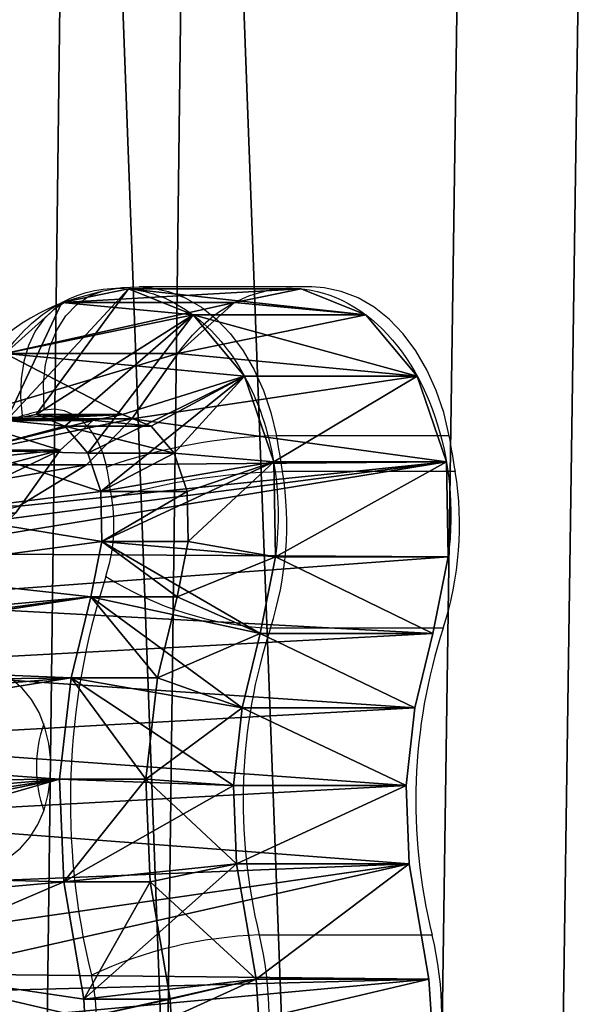
# Model space of a CAD drawing. Units: centimetres. Extents: x -250 to 251, y -200 to 200.
# Drawn here: x -61 to -54, y 19 to 32 of the extents above; entities that cross this region are included whole.
import ezdxf

# ---------------------------------------------------------------- set-up
doc = ezdxf.new("R2010")
doc.units = ezdxf.units.CM
doc.header["$LTSCALE"] = 2.54
doc.layers.get('0').update_dxf_attribs({"true_color": 0xff5454})
doc.layers.add('VP-EQ', color=7, linetype='Continuous', true_color=0x8a3492)

# ---------------------------------------------------------------- blocks, each defined once
blk = doc.blocks.new('Grupuj_5')
at = {"color": 0}
for p, q in [((6.128, 11.963, 8.249), (4.994, 10.419, 9.237)), ((6.128, 11.963, 8.249), (4.994, 10.419, 9.237)), ((8.249, 11.963, 6.128), (6.128, 11.963, 8.249)), ((8.249, 11.963, 6.128), (6.128, 11.963, 8.249)), ((5.311, 11.795, 7.432), (4.631, 10.345, 8.873)), ((5.311, 11.795, 7.432), (4.631, 10.345, 8.873)), ((7.432, 11.795, 5.311), (5.311, 11.795, 7.432)), ((7.432, 11.795, 5.311), (5.311, 11.795, 7.432)), ((6.922, 11.643, 9.043), (5.347, 10.277, 9.59)), ((6.922, 11.643, 9.043), (5.347, 10.277, 9.59)), ((9.043, 11.643, 6.922), (6.922, 11.643, 9.043)), ((9.043, 11.643, 6.922), (6.922, 11.643, 9.043)), ((6.736, 11.169, 4.614), (4.614, 11.169, 6.736)), ((6.736, 11.169, 4.614), (4.614, 11.169, 6.736)), ((6.169, 10.364, 4.048), (6.736, 11.169, 4.614)), ((6.169, 10.364, 4.048), (6.736, 11.169, 4.614)), ((7.553, 10.891, 9.674), (5.629, 9.942, 9.871)), ((7.553, 10.891, 9.674), (5.629, 9.942, 9.871)), ((9.674, 10.891, 7.553), (7.553, 10.891, 9.674)), ((9.674, 10.891, 7.553), (7.553, 10.891, 9.674)), ((6.055, 10.419, 8.176), (4.994, 10.419, 9.237)), ((6.055, 10.419, 8.176), (4.994, 10.419, 9.237)), ((6.169, 10.364, 4.048), (4.048, 10.364, 6.169)), ((6.169, 10.364, 4.048), (4.048, 10.364, 6.169)), ((5.691, 10.345, 7.813), (4.631, 10.345, 8.873)), ((5.691, 10.345, 7.813), (4.631, 10.345, 8.873)), ((6.408, 10.277, 8.529), (5.347, 10.277, 9.59)), ((6.408, 10.277, 8.529), (5.347, 10.277, 9.59)), ((5.615, 9.801, 3.494), (6.169, 10.364, 4.048)), ((5.615, 9.801, 3.494), (6.169, 10.364, 4.048)), ((5.288, 9.982, 7.41), (4.228, 9.982, 8.47)), ((5.288, 9.982, 7.41), (4.228, 9.982, 8.47)), ((5.288, 9.982, 7.41), (4.743, 9.209, 6.865)), ((5.288, 9.982, 7.41), (4.743, 9.209, 6.865)), ((6.689, 9.942, 8.811), (5.629, 9.942, 9.871)), ((6.689, 9.942, 8.811), (5.629, 9.942, 9.871)), ((5.615, 9.801, 3.494), (3.494, 9.801, 5.615)), ((5.615, 9.801, 3.494), (3.494, 9.801, 5.615)), ((4.782, 9.292, 2.661), (5.615, 9.801, 3.494)), ((4.782, 9.292, 2.661), (5.615, 9.801, 3.494)), ((7.912, 9.839, 10.033), (5.788, 9.474, 10.031)), ((7.912, 9.839, 10.033), (5.788, 9.474, 10.031)), ((10.033, 9.839, 7.912), (7.912, 9.839, 10.033)), ((10.033, 9.839, 7.912), (7.912, 9.839, 10.033)), ((6.849, 9.474, 8.97), (5.788, 9.474, 10.031)), ((6.849, 9.474, 8.97), (5.788, 9.474, 10.031)), ((5.665, 8.179, 9.907), (5.8, 8.861, 10.043)), ((5.665, 8.179, 9.907), (5.8, 8.861, 10.043)), ((5.665, 8.179, 9.907), (5.8, 8.861, 10.043)), ((7.934, 8.672, 10.055), (5.8, 8.861, 10.043)), ((6.861, 8.861, 8.982), (5.8, 8.861, 10.043)), ((6.861, 8.861, 8.982), (5.8, 8.861, 10.043)), ((7.934, 8.672, 10.055), (5.8, 8.861, 10.043)), ((6.725, 8.179, 8.847), (6.861, 8.861, 8.982)), ((6.725, 8.179, 8.847), (6.861, 8.861, 8.982)), ((7.934, 8.672, 10.055), (7.747, 7.729, 9.868)), ((7.934, 8.672, 10.055), (7.747, 7.729, 9.868)), ((7.934, 8.672, 10.055), (7.747, 7.729, 9.868)), ((10.055, 8.672, 7.934), (7.934, 8.672, 10.055)), ((10.055, 8.672, 7.934), (7.934, 8.672, 10.055)), ((10.055, 8.672, 7.934), (9.868, 7.729, 7.747)), ((10.055, 8.672, 7.934), (9.868, 7.729, 7.747)), ((5.423, 7.184, 9.666), (5.665, 8.179, 9.907)), ((5.423, 7.184, 9.666), (5.665, 8.179, 9.907)), ((5.423, 7.184, 9.666), (5.665, 8.179, 9.907)), ((7.747, 7.729, 9.868), (5.665, 8.179, 9.907)), ((7.747, 7.729, 9.868), (5.665, 8.179, 9.907)), ((6.725, 8.179, 8.847), (5.665, 8.179, 9.907)), ((6.725, 8.179, 8.847), (5.665, 8.179, 9.907)), ((6.484, 7.184, 8.605), (6.725, 8.179, 8.847)), ((6.484, 7.184, 8.605), (6.725, 8.179, 8.847)), ((7.747, 7.729, 9.868), (7.525, 6.817, 9.647)), ((7.747, 7.729, 9.868), (7.525, 6.817, 9.647)), ((7.747, 7.729, 9.868), (7.525, 6.817, 9.647)), ((9.868, 7.729, 7.747), (7.747, 7.729, 9.868)), ((9.868, 7.729, 7.747), (7.747, 7.729, 9.868)), ((9.868, 7.729, 7.747), (9.647, 6.817, 7.525)), ((9.868, 7.729, 7.747), (9.647, 6.817, 7.525)), ((5.283, 5.941, 9.525), (5.423, 7.184, 9.666)), ((5.283, 5.941, 9.525), (5.423, 7.184, 9.666)), ((5.283, 5.941, 9.525), (5.423, 7.184, 9.666)), ((7.525, 6.817, 9.647), (5.423, 7.184, 9.666)), ((7.525, 6.817, 9.647), (5.423, 7.184, 9.666)), ((6.484, 7.184, 8.605), (5.423, 7.184, 9.666)), ((6.484, 7.184, 8.605), (5.423, 7.184, 9.666)), ((6.343, 5.941, 8.465), (6.484, 7.184, 8.605)), ((6.343, 5.941, 8.465), (6.484, 7.184, 8.605)), ((7.525, 6.817, 9.647), (7.418, 5.864, 9.539)), ((7.525, 6.817, 9.647), (7.418, 5.864, 9.539)), ((7.525, 6.817, 9.647), (7.418, 5.864, 9.539)), ((9.647, 6.817, 7.525), (7.525, 6.817, 9.647)), ((9.647, 6.817, 7.525), (7.525, 6.817, 9.647)), ((9.647, 6.817, 7.525), (9.539, 5.864, 7.418)), ((9.647, 6.817, 7.525), (9.539, 5.864, 7.418)), ((7.418, 5.864, 9.539), (5.283, 5.941, 9.525)), ((5.333, 4.679, 9.576), (5.283, 5.941, 9.525)), ((7.418, 5.864, 9.539), (5.283, 5.941, 9.525)), ((5.333, 4.679, 9.576), (5.283, 5.941, 9.525)), ((6.343, 5.941, 8.465), (5.283, 5.941, 9.525)), ((6.343, 5.941, 8.465), (5.283, 5.941, 9.525)), ((5.333, 4.679, 9.576), (5.283, 5.941, 9.525)), ((6.394, 4.679, 8.515), (6.343, 5.941, 8.465)), ((6.394, 4.679, 8.515), (6.343, 5.941, 8.465)), ((7.418, 5.864, 9.539), (7.456, 4.901, 9.578)), ((7.418, 5.864, 9.539), (7.456, 4.901, 9.578)), ((9.539, 5.864, 7.418), (7.418, 5.864, 9.539)), ((7.418, 5.864, 9.539), (7.456, 4.901, 9.578)), ((9.539, 5.864, 7.418), (7.418, 5.864, 9.539)), ((9.539, 5.864, 7.418), (9.578, 4.901, 7.456)), ((9.539, 5.864, 7.418), (9.578, 4.901, 7.456)), ((7.456, 4.901, 9.578), (5.333, 4.679, 9.576)), ((7.456, 4.901, 9.578), (5.333, 4.679, 9.576)), ((7.456, 4.901, 9.578), (7.698, 3.485, 9.819)), ((7.456, 4.901, 9.578), (7.698, 3.485, 9.819)), ((9.578, 4.901, 7.456), (7.456, 4.901, 9.578)), ((9.578, 4.901, 7.456), (7.456, 4.901, 9.578)), ((7.456, 4.901, 9.578), (7.698, 3.485, 9.819)), ((9.578, 4.901, 7.456), (9.819, 3.485, 7.698)), ((9.578, 4.901, 7.456), (9.819, 3.485, 7.698)), ((5.579, 3.239, 9.822), (5.333, 4.679, 9.576)), ((5.579, 3.239, 9.822), (5.333, 4.679, 9.576)), ((6.394, 4.679, 8.515), (5.333, 4.679, 9.576)), ((6.394, 4.679, 8.515), (5.333, 4.679, 9.576)), ((5.579, 3.239, 9.822), (5.333, 4.679, 9.576)), ((6.64, 3.239, 8.761), (6.394, 4.679, 8.515)), ((6.64, 3.239, 8.761), (6.394, 4.679, 8.515)), ((7.698, 3.485, 9.819), (5.579, 3.239, 9.822)), ((7.698, 3.485, 9.819), (5.579, 3.239, 9.822)), ((7.698, 3.485, 9.819), (7.729, 2.996, 9.851)), ((7.698, 3.485, 9.819), (7.729, 2.996, 9.851)), ((9.819, 3.485, 7.698), (7.698, 3.485, 9.819)), ((7.698, 3.485, 9.819), (7.729, 2.996, 9.851)), ((9.819, 3.485, 7.698), (7.698, 3.485, 9.819)), ((9.819, 3.485, 7.698), (9.851, 2.996, 7.729)), ((9.819, 3.485, 7.698), (9.851, 2.996, 7.729)), ((5.594, 3.01, 9.837), (5.579, 3.239, 9.822)), ((5.594, 3.01, 9.837), (5.579, 3.239, 9.822)), ((6.64, 3.239, 8.761), (5.579, 3.239, 9.822)), ((5.594, 3.01, 9.837), (5.579, 3.239, 9.822)), ((6.64, 3.239, 8.761), (5.579, 3.239, 9.822)), ((6.655, 3.01, 8.776), (6.64, 3.239, 8.761)), ((6.655, 3.01, 8.776), (6.64, 3.239, 8.761))]:
    blk.add_line(p, q, dxfattribs=at)
at = {"color": 0, "extrusion": (0.707107, 9.08204e-13, -0.707107)}
blk.add_arc((9.182, 9.98, 1.5), 2.787, 315.4782, 100.5253, dxfattribs=at)
blk.add_arc((9.182, 9.98, 1.5), 2.787, 315.4782, 100.5253, dxfattribs=at)
blk.add_arc((9.182, 9.98, 1.5), 2.787, 315.4782, 100.5253, dxfattribs=at)
blk.add_arc((9.182, 9.98, 1.5), 2.787, 315.4782, 100.5253, dxfattribs=at)
blk.add_arc((9.182, 9.98, 1.5), 2.787, 315.4782, 100.5253, dxfattribs=at)
blk.add_arc((9.182, 9.98, 1.5), 2.787, 315.4782, 100.5253, dxfattribs=at)
blk.add_arc((9.182, 9.98, 1.5), 2.787, 315.4782, 100.5253, dxfattribs=at)
at = {"color": 0, "extrusion": (0.707107, 9.09405e-13, -0.707107)}
blk.add_arc((9.182, 9.98, -1.5), 2.787, 339.6527, 3.8273, dxfattribs=at)
blk.add_arc((9.182, 9.98, -1.5), 2.787, 339.6527, 3.8273, dxfattribs=at)
blk.add_arc((9.182, 9.98, -1.5), 2.787, 339.6527, 3.8273, dxfattribs=at)
at = {"color": 0, "extrusion": (0.707107, 9.06147e-13, -0.707107)}
blk.add_arc((9.182, 9.98, -1.5), 2.787, 3.8273, 28.0018, dxfattribs=at)
blk.add_arc((9.182, 9.98, -1.5), 2.787, 3.8273, 28.0018, dxfattribs=at)
blk.add_arc((9.182, 9.98, -1.5), 2.787, 3.8273, 28.0018, dxfattribs=at)
at = {"color": 0, "extrusion": (0.707107, 9.10205e-13, -0.707107)}
blk.add_arc((9.182, 9.98, -1.5), 2.787, 315.4782, 339.6527, dxfattribs=at)
blk.add_arc((9.182, 9.98, -1.5), 2.787, 315.4782, 339.6527, dxfattribs=at)
blk.add_arc((9.182, 9.98, -1.5), 2.787, 315.4782, 339.6527, dxfattribs=at)
at = {"color": 0, "extrusion": (0.707107, 9.10491e-13, -0.707107)}
blk.add_arc((9.182, 9.98, -1.5), 2.787, 28.0018, 52.1763, dxfattribs=at)
blk.add_arc((9.182, 9.98, -1.5), 2.787, 28.0018, 52.1763, dxfattribs=at)
blk.add_arc((9.182, 9.98, -1.5), 2.787, 28.0018, 52.1763, dxfattribs=at)
at = {"color": 0, "extrusion": (0.707107, 9.10262e-13, -0.707107)}
blk.add_arc((9.182, 9.98, -1.5), 2.787, 52.1763, 76.3508, dxfattribs=at)
blk.add_arc((9.182, 9.98, -1.5), 2.787, 52.1763, 76.3508, dxfattribs=at)
blk.add_arc((9.182, 9.98, -1.5), 2.787, 52.1763, 76.3508, dxfattribs=at)
at = {"color": 0, "extrusion": (0.707107, 9.07733e-13, -0.707107)}
blk.add_arc((9.182, 9.98, -1.5), 2.787, 76.3508, 100.5253, dxfattribs=at)
blk.add_arc((9.182, 9.98, -1.5), 2.787, 76.3508, 100.5253, dxfattribs=at)
blk.add_arc((9.182, 9.98, -1.5), 2.787, 76.3508, 100.5253, dxfattribs=at)
at = {"color": 0}
mesh = blk.add_polyface(dxfattribs=at)
corners = [(7.646, 1.918, 9.768), (5.854, 1.538, 7.975), (7.276, 0.968, 9.397), (6.179, 1.668, 8.3), (6.443, 1.964, 8.565), (7.729, 2.996, 9.851), (6.606, 2.383, 8.728), (6.655, 3.01, 8.776), (7.698, 3.485, 9.819), (6.64, 3.239, 8.761), (6.394, 4.679, 8.515), (7.456, 4.901, 9.578), (6.343, 5.941, 8.465), (7.418, 5.864, 9.539), (7.525, 6.817, 9.647), (6.484, 7.184, 8.605), (7.747, 7.729, 9.868), (6.725, 8.179, 8.847), (7.934, 8.672, 10.055), (6.861, 8.861, 8.982), (7.912, 9.839, 10.033), (6.849, 9.474, 8.97), (6.689, 9.942, 8.811), (7.553, 10.891, 9.674), (6.408, 10.277, 8.529), (6.055, 10.419, 8.176), (6.675, 0.294, 8.797), (5.176, 0.131, 7.297), (5.937, 0, 8.058), (4.509, 0.668, 6.631), (3.883, 1.621, 6.005), (5.518, 1.596, 7.64), (5.181, 1.867, 7.302), (3.295, 2.445, 5.416), (4.652, 2.673, 6.773), (2.65, 3.019, 4.771), (3.964, 3.636, 6.085), (2.007, 3.339, 4.128), (1.451, 3.55, 3.572), (0.847, 3.952, 2.969), (3.118, 4.389, 5.24), (0.372, 4.615, 2.493), (2.323, 4.785, 4.445), (0.078, 5.462, 2.2), (1.738, 5.007, 3.859), (1.459, 5.193, 3.58), (1.24, 5.499, 3.361), (0, 6.399, 2.121), (1.104, 5.89, 3.226), (1.068, 6.322, 3.189), (1.135, 6.747, 3.257), (0.145, 7.32, 2.267), (1.298, 7.117, 3.419), (1.538, 7.389, 3.66), (0.498, 8.121, 2.62), (1.829, 7.534, 3.95), (2.975, 7.836, 5.096), (4.024, 8.478, 6.145), (1.019, 8.711, 3.14), (4.743, 9.209, 6.865), (1.649, 9.024, 3.77), (2.661, 9.292, 4.782), (5.288, 9.982, 7.41), (3.494, 9.801, 5.615), (4.048, 10.364, 6.169), (5.691, 10.345, 7.813), (4.614, 11.169, 6.736), (6.922, 11.643, 9.043), (5.311, 11.795, 7.432), (6.128, 11.963, 8.249)]
mesh.append_faces([[corners[k] for k in face] for face in [(26, 27, 28), (68, 67, 69)]], dxfattribs={"vtx0": -1, "color": 0})
mesh.append_faces([[corners[k] for k in face] for face in [(0, 1, 2), (1, 0, 3), (3, 0, 4), (4, 5, 6), (6, 5, 7), (7, 8, 9), (9, 8, 10), (10, 11, 12), (12, 14, 15), (15, 16, 17), (17, 18, 19), (19, 20, 21), (21, 20, 22), (22, 23, 24), (24, 23, 25), (27, 26, 29), (29, 2, 30), (30, 32, 33), (33, 34, 35), (35, 36, 37), (37, 36, 38), (38, 36, 39), (39, 40, 41), (41, 42, 43), (43, 46, 47), (47, 50, 51), (51, 53, 54), (54, 57, 58), (58, 59, 60), (60, 59, 61), (61, 62, 63), (63, 62, 64), (64, 25, 66), (66, 67, 68)]], dxfattribs={"vtx0": -1, "vtx1": -1, "color": 0})
mesh.append_faces([[corners[k] for k in face] for face in [(30, 2, 1), (66, 25, 23)]], dxfattribs={"vtx0": -1, "vtx1": -1, "vtx2": -1, "color": 0})
mesh.append_faces([[corners[k] for k in face] for face in [(4, 0, 5), (7, 5, 8), (10, 8, 11), (12, 11, 13), (12, 13, 14), (15, 14, 16), (17, 16, 18), (19, 18, 20), (22, 20, 23), (29, 26, 2), (30, 1, 31), (30, 31, 32), (33, 32, 34), (35, 34, 36), (39, 36, 40), (41, 40, 42), (43, 42, 44), (43, 44, 45), (43, 45, 46), (47, 46, 48), (47, 48, 49), (47, 49, 50), (51, 50, 52), (51, 52, 53), (54, 53, 55), (54, 55, 56), (54, 56, 57), (58, 57, 59), (61, 59, 62), (64, 62, 65), (64, 65, 25), (66, 23, 67)]], dxfattribs={"vtx0": -1, "vtx2": -1, "color": 0})
mesh = blk.add_polyface(dxfattribs=at)
corners = [(7.297, 0.131, 5.176), (8.797, 0.294, 6.675), (8.058, 0, 5.937), (6.631, 0.668, 4.509), (9.397, 0.968, 7.276), (6.005, 1.621, 3.883), (9.768, 1.918, 7.646), (5.416, 2.445, 3.295), (9.851, 2.996, 7.729), (4.771, 3.019, 2.65), (9.819, 3.485, 7.698), (4.128, 3.339, 2.007), (3.572, 3.55, 1.451), (9.578, 4.901, 7.456), (2.969, 3.952, 0.847), (2.493, 4.615, 0.372), (2.2, 5.462, 0.078), (9.539, 5.864, 7.418), (2.121, 6.399), (9.647, 6.817, 7.525), (2.267, 7.32, 0.145), (9.868, 7.729, 7.747), (2.62, 8.121, 0.498), (10.055, 8.672, 7.934), (3.14, 8.711, 1.019), (10.033, 9.839, 7.912), (3.77, 9.024, 1.649), (4.782, 9.292, 2.661), (5.615, 9.801, 3.494), (6.169, 10.364, 4.048), (9.674, 10.891, 7.553), (6.736, 11.169, 4.614), (9.043, 11.643, 6.922), (7.432, 11.795, 5.311), (8.249, 11.963, 6.128)]
mesh.append_faces([[corners[k] for k in face] for face in [(0, 1, 2), (32, 33, 34)]], dxfattribs={"vtx0": -1, "color": 0})
mesh.append_faces([[corners[k] for k in face] for face in [(1, 3, 4), (4, 5, 6), (6, 7, 8), (8, 9, 10), (10, 12, 13), (13, 16, 17), (17, 18, 19), (19, 20, 21), (21, 22, 23), (23, 24, 25), (25, 29, 30), (30, 31, 32)]], dxfattribs={"vtx0": -1, "vtx1": -1, "color": 0})
mesh.append_faces([[corners[k] for k in face] for face in [(1, 0, 3), (4, 3, 5), (6, 5, 7), (8, 7, 9), (10, 9, 11), (10, 11, 12), (13, 12, 14), (13, 14, 15), (13, 15, 16), (17, 16, 18), (19, 18, 20), (21, 20, 22), (23, 22, 24), (25, 24, 26), (25, 26, 27), (25, 27, 28), (25, 28, 29), (30, 29, 31), (32, 31, 33)]], dxfattribs={"vtx0": -1, "vtx2": -1, "color": 0})
mesh = blk.add_polyface(dxfattribs=at)
corners = [(4.631, 10.345, 8.873), (6.128, 11.963, 8.249), (5.311, 11.795, 7.432), (4.994, 10.419, 9.237)]
mesh.append_faces([[corners[k] for k in face] for face in [(0, 1, 2), (1, 0, 3)]], dxfattribs={"vtx0": -1, "color": 0})
mesh = blk.add_polyface(dxfattribs=at)
corners = [(4.994, 10.419, 9.237), (6.922, 11.643, 9.043), (6.128, 11.963, 8.249), (5.347, 10.277, 9.59)]
mesh.append_faces([[corners[k] for k in face] for face in [(0, 1, 2), (1, 0, 3)]], dxfattribs={"vtx0": -1, "color": 0})
mesh = blk.add_polyface(dxfattribs=at)
corners = [(5.311, 11.795, 7.432), (8.249, 11.963, 6.128), (7.432, 11.795, 5.311), (6.128, 11.963, 8.249)]
mesh.append_faces([[corners[k] for k in face] for face in [(0, 1, 2), (1, 0, 3)]], dxfattribs={"vtx0": -1, "color": 0})
mesh = blk.add_polyface(dxfattribs=at)
corners = [(6.128, 11.963, 8.249), (9.043, 11.643, 6.922), (8.249, 11.963, 6.128), (6.922, 11.643, 9.043)]
mesh.append_faces([[corners[k] for k in face] for face in [(0, 1, 2), (1, 0, 3)]], dxfattribs={"vtx0": -1, "color": 0})
mesh = blk.add_polyface(dxfattribs=at)
corners = [(4.631, 10.345, 8.873), (4.614, 11.169, 6.736), (4.228, 9.982, 8.47), (5.311, 11.795, 7.432)]
mesh.append_faces([[corners[k] for k in face] for face in [(0, 1, 2), (1, 0, 3)]], dxfattribs={"vtx0": -1, "color": 0})
mesh = blk.add_polyface(dxfattribs=at)
corners = [(4.614, 11.169, 6.736), (7.432, 11.795, 5.311), (6.736, 11.169, 4.614), (5.311, 11.795, 7.432)]
mesh.append_faces([[corners[k] for k in face] for face in [(0, 1, 2), (1, 0, 3)]], dxfattribs={"vtx0": -1, "color": 0})
mesh = blk.add_polyface(dxfattribs=at)
corners = [(5.629, 9.942, 9.871), (6.922, 11.643, 9.043), (5.347, 10.277, 9.59), (7.553, 10.891, 9.674)]
mesh.append_faces([[corners[k] for k in face] for face in [(0, 1, 2), (1, 0, 3)]], dxfattribs={"vtx0": -1, "color": 0})
mesh = blk.add_polyface(dxfattribs=at)
corners = [(6.922, 11.643, 9.043), (9.674, 10.891, 7.553), (9.043, 11.643, 6.922), (7.553, 10.891, 9.674)]
mesh.append_faces([[corners[k] for k in face] for face in [(0, 1, 2), (1, 0, 3)]], dxfattribs={"vtx0": -1, "color": 0})
mesh = blk.add_polyface(dxfattribs=at)
corners = [(4.048, 10.364, 6.169), (6.736, 11.169, 4.614), (6.169, 10.364, 4.048), (4.614, 11.169, 6.736)]
mesh.append_faces([[corners[k] for k in face] for face in [(0, 1, 2), (1, 0, 3)]], dxfattribs={"vtx0": -1, "color": 0})
mesh = blk.add_polyface(dxfattribs=at)
corners = [(5.788, 9.474, 10.031), (7.553, 10.891, 9.674), (5.629, 9.942, 9.871), (7.912, 9.839, 10.033)]
mesh.append_faces([[corners[k] for k in face] for face in [(0, 1, 2), (1, 0, 3)]], dxfattribs={"vtx0": -1, "color": 0})
mesh = blk.add_polyface(dxfattribs=at)
corners = [(7.912, 9.839, 10.033), (9.674, 10.891, 7.553), (7.553, 10.891, 9.674), (10.033, 9.839, 7.912)]
mesh.append_faces([[corners[k] for k in face] for face in [(0, 1, 2), (1, 0, 3)]], dxfattribs={"vtx0": -1, "color": 0})
mesh = blk.add_polyface(dxfattribs=at)
corners = [(5.118, 1.668, 9.361), (4.458, 1.596, 8.7), (4.793, 1.538, 9.036), (4.12, 1.867, 8.363), (5.383, 1.964, 9.625), (3.591, 2.673, 7.834), (5.546, 2.383, 9.788), (5.594, 3.01, 9.837), (2.903, 3.636, 7.146), (5.579, 3.239, 9.822), (5.333, 4.679, 9.576), (2.058, 4.389, 6.3), (1.263, 4.785, 5.505), (5.283, 5.941, 9.525), (0.677, 5.007, 4.92), (0.398, 5.193, 4.641), (0.179, 5.499, 4.422), (0.044, 5.89, 4.286), (0.007, 6.322, 4.25), (5.423, 7.184, 9.666), (0.075, 6.747, 4.317), (0.237, 7.117, 4.48), (0.478, 7.389, 4.72), (5.665, 8.179, 9.907), (0.768, 7.534, 5.011), (1.914, 7.836, 6.157), (2.963, 8.478, 7.206), (5.8, 8.861, 10.043), (3.683, 9.209, 7.925), (5.788, 9.474, 10.031), (4.228, 9.982, 8.47), (5.629, 9.942, 9.871), (5.347, 10.277, 9.59), (4.631, 10.345, 8.873), (4.994, 10.419, 9.237)]
mesh.append_faces([[corners[k] for k in face] for face in [(0, 1, 2), (33, 32, 34)]], dxfattribs={"vtx0": -1, "color": 0})
mesh.append_faces([[corners[k] for k in face] for face in [(1, 0, 3), (3, 4, 5), (5, 7, 8), (8, 10, 11), (11, 10, 12), (12, 13, 14), (14, 13, 15), (15, 13, 16), (16, 13, 17), (17, 13, 18), (18, 19, 20), (20, 19, 21), (21, 19, 22), (22, 23, 24), (24, 23, 25), (25, 23, 26), (26, 27, 28), (28, 29, 30), (30, 32, 33)]], dxfattribs={"vtx0": -1, "vtx1": -1, "color": 0})
mesh.append_faces([[corners[k] for k in face] for face in [(3, 0, 4), (5, 4, 6), (5, 6, 7), (8, 7, 9), (8, 9, 10), (12, 10, 13), (18, 13, 19), (22, 19, 23), (26, 23, 27), (28, 27, 29), (30, 29, 31), (30, 31, 32)]], dxfattribs={"vtx0": -1, "vtx2": -1, "color": 0})
mesh = blk.add_polyface(dxfattribs=at)
corners = [(4.631, 10.345, 8.873), (6.055, 10.419, 8.176), (5.691, 10.345, 7.813), (4.994, 10.419, 9.237)]
mesh.append_faces([[corners[k] for k in face] for face in [(0, 1, 2), (1, 0, 3)]], dxfattribs={"vtx0": -1, "color": 0})
mesh = blk.add_polyface(dxfattribs=at)
corners = [(4.994, 10.419, 9.237), (6.408, 10.277, 8.529), (6.055, 10.419, 8.176), (5.347, 10.277, 9.59)]
mesh.append_faces([[corners[k] for k in face] for face in [(0, 1, 2), (1, 0, 3)]], dxfattribs={"vtx0": -1, "color": 0})
mesh = blk.add_polyface(dxfattribs=at)
corners = [(3.494, 9.801, 5.615), (6.169, 10.364, 4.048), (5.615, 9.801, 3.494), (4.048, 10.364, 6.169)]
mesh.append_faces([[corners[k] for k in face] for face in [(0, 1, 2), (1, 0, 3)]], dxfattribs={"vtx0": -1, "color": 0})
mesh = blk.add_polyface(dxfattribs=at)
corners = [(4.228, 9.982, 8.47), (5.691, 10.345, 7.813), (5.288, 9.982, 7.41), (4.631, 10.345, 8.873)]
mesh.append_faces([[corners[k] for k in face] for face in [(0, 1, 2), (1, 0, 3)]], dxfattribs={"vtx0": -1, "color": 0})
mesh = blk.add_polyface(dxfattribs=at)
corners = [(5.347, 10.277, 9.59), (6.689, 9.942, 8.811), (6.408, 10.277, 8.529), (5.629, 9.942, 9.871)]
mesh.append_faces([[corners[k] for k in face] for face in [(0, 1, 2), (1, 0, 3)]], dxfattribs={"vtx0": -1, "color": 0})
mesh = blk.add_polyface(dxfattribs=at)
corners = [(3.683, 9.209, 7.925), (5.288, 9.982, 7.41), (4.743, 9.209, 6.865), (4.228, 9.982, 8.47)]
mesh.append_faces([[corners[k] for k in face] for face in [(0, 1, 2), (1, 0, 3)]], dxfattribs={"vtx0": -1, "color": 0})
mesh = blk.add_polyface(dxfattribs=at)
corners = [(5.788, 9.474, 10.031), (6.689, 9.942, 8.811), (5.629, 9.942, 9.871), (6.849, 9.474, 8.97)]
mesh.append_faces([[corners[k] for k in face] for face in [(0, 1, 2), (1, 0, 3)]], dxfattribs={"vtx0": -1, "color": 0})
mesh = blk.add_polyface(dxfattribs=at)
corners = [(2.661, 9.292, 4.782), (5.615, 9.801, 3.494), (4.782, 9.292, 2.661), (3.494, 9.801, 5.615)]
mesh.append_faces([[corners[k] for k in face] for face in [(0, 1, 2), (1, 0, 3)]], dxfattribs={"vtx0": -1, "color": 0})
mesh = blk.add_polyface(dxfattribs=at)
corners = [(5.8, 8.861, 10.043), (7.912, 9.839, 10.033), (5.788, 9.474, 10.031), (7.934, 8.672, 10.055)]
mesh.append_faces([[corners[k] for k in face] for face in [(0, 1, 2), (1, 0, 3)]], dxfattribs={"vtx0": -1, "color": 0})
mesh = blk.add_polyface(dxfattribs=at)
corners = [(7.934, 8.672, 10.055), (10.033, 9.839, 7.912), (7.912, 9.839, 10.033), (10.055, 8.672, 7.934)]
mesh.append_faces([[corners[k] for k in face] for face in [(0, 1, 2), (1, 0, 3)]], dxfattribs={"vtx0": -1, "color": 0})
mesh = blk.add_polyface(dxfattribs=at)
corners = [(5.8, 8.861, 10.043), (6.849, 9.474, 8.97), (5.788, 9.474, 10.031), (6.861, 8.861, 8.982)]
mesh.append_faces([[corners[k] for k in face] for face in [(0, 1, 2), (1, 0, 3)]], dxfattribs={"vtx0": -1, "color": 0})
mesh = blk.add_polyface(dxfattribs=at)
corners = [(7.747, 7.729, 9.868), (5.8, 8.861, 10.043), (5.665, 8.179, 9.907), (7.934, 8.672, 10.055)]
mesh.append_faces([[corners[k] for k in face] for face in [(0, 1, 2), (1, 0, 3)]], dxfattribs={"vtx0": -1, "color": 0})
mesh = blk.add_polyface(dxfattribs=at)
corners = [(6.725, 8.179, 8.847), (5.8, 8.861, 10.043), (5.665, 8.179, 9.907), (6.861, 8.861, 8.982)]
mesh.append_faces([[corners[k] for k in face] for face in [(0, 1, 2), (1, 0, 3)]], dxfattribs={"vtx0": -1, "color": 0})
mesh = blk.add_polyface(dxfattribs=at)
corners = [(9.868, 7.729, 7.747), (7.934, 8.672, 10.055), (7.747, 7.729, 9.868), (10.055, 8.672, 7.934)]
mesh.append_faces([[corners[k] for k in face] for face in [(0, 1, 2), (1, 0, 3)]], dxfattribs={"vtx0": -1, "color": 0})
mesh = blk.add_polyface(dxfattribs=at)
corners = [(7.525, 6.817, 9.647), (5.665, 8.179, 9.907), (5.423, 7.184, 9.666), (7.747, 7.729, 9.868)]
mesh.append_faces([[corners[k] for k in face] for face in [(0, 1, 2), (1, 0, 3)]], dxfattribs={"vtx0": -1, "color": 0})
mesh = blk.add_polyface(dxfattribs=at)
corners = [(6.484, 7.184, 8.605), (5.665, 8.179, 9.907), (5.423, 7.184, 9.666), (6.725, 8.179, 8.847)]
mesh.append_faces([[corners[k] for k in face] for face in [(0, 1, 2), (1, 0, 3)]], dxfattribs={"vtx0": -1, "color": 0})
mesh = blk.add_polyface(dxfattribs=at)
corners = [(9.647, 6.817, 7.525), (7.747, 7.729, 9.868), (7.525, 6.817, 9.647), (9.868, 7.729, 7.747)]
mesh.append_faces([[corners[k] for k in face] for face in [(0, 1, 2), (1, 0, 3)]], dxfattribs={"vtx0": -1, "color": 0})
mesh = blk.add_polyface(dxfattribs=at)
corners = [(7.418, 5.864, 9.539), (5.423, 7.184, 9.666), (5.283, 5.941, 9.525), (7.525, 6.817, 9.647)]
mesh.append_faces([[corners[k] for k in face] for face in [(0, 1, 2), (1, 0, 3)]], dxfattribs={"vtx0": -1, "color": 0})
mesh = blk.add_polyface(dxfattribs=at)
corners = [(6.343, 5.941, 8.465), (5.423, 7.184, 9.666), (5.283, 5.941, 9.525), (6.484, 7.184, 8.605)]
mesh.append_faces([[corners[k] for k in face] for face in [(0, 1, 2), (1, 0, 3)]], dxfattribs={"vtx0": -1, "color": 0})
mesh = blk.add_polyface(dxfattribs=at)
corners = [(9.539, 5.864, 7.418), (7.525, 6.817, 9.647), (7.418, 5.864, 9.539), (9.647, 6.817, 7.525)]
mesh.append_faces([[corners[k] for k in face] for face in [(0, 1, 2), (1, 0, 3)]], dxfattribs={"vtx0": -1, "color": 0})
mesh = blk.add_polyface(dxfattribs=at)
corners = [(5.333, 4.679, 9.576), (7.418, 5.864, 9.539), (5.283, 5.941, 9.525), (7.456, 4.901, 9.578)]
mesh.append_faces([[corners[k] for k in face] for face in [(0, 1, 2), (1, 0, 3)]], dxfattribs={"vtx0": -1, "color": 0})
mesh = blk.add_polyface(dxfattribs=at)
corners = [(5.333, 4.679, 9.576), (6.343, 5.941, 8.465), (5.283, 5.941, 9.525), (6.394, 4.679, 8.515)]
mesh.append_faces([[corners[k] for k in face] for face in [(0, 1, 2), (1, 0, 3)]], dxfattribs={"vtx0": -1, "color": 0})
mesh = blk.add_polyface(dxfattribs=at)
corners = [(7.456, 4.901, 9.578), (9.539, 5.864, 7.418), (7.418, 5.864, 9.539), (9.578, 4.901, 7.456)]
mesh.append_faces([[corners[k] for k in face] for face in [(0, 1, 2), (1, 0, 3)]], dxfattribs={"vtx0": -1, "color": 0})
mesh = blk.add_polyface(dxfattribs=at)
corners = [(5.579, 3.239, 9.822), (7.456, 4.901, 9.578), (5.333, 4.679, 9.576), (7.698, 3.485, 9.819)]
mesh.append_faces([[corners[k] for k in face] for face in [(0, 1, 2), (1, 0, 3)]], dxfattribs={"vtx0": -1, "color": 0})
mesh = blk.add_polyface(dxfattribs=at)
corners = [(7.698, 3.485, 9.819), (9.578, 4.901, 7.456), (7.456, 4.901, 9.578), (9.819, 3.485, 7.698)]
mesh.append_faces([[corners[k] for k in face] for face in [(0, 1, 2), (1, 0, 3)]], dxfattribs={"vtx0": -1, "color": 0})
mesh = blk.add_polyface(dxfattribs=at)
corners = [(5.579, 3.239, 9.822), (6.394, 4.679, 8.515), (5.333, 4.679, 9.576), (6.64, 3.239, 8.761)]
mesh.append_faces([[corners[k] for k in face] for face in [(0, 1, 2), (1, 0, 3)]], dxfattribs={"vtx0": -1, "color": 0})
mesh = blk.add_polyface(dxfattribs=at)
corners = [(5.594, 3.01, 9.837), (7.698, 3.485, 9.819), (5.579, 3.239, 9.822), (7.729, 2.996, 9.851)]
mesh.append_faces([[corners[k] for k in face] for face in [(0, 1, 2), (1, 0, 3)]], dxfattribs={"vtx0": -1, "color": 0})
mesh = blk.add_polyface(dxfattribs=at)
corners = [(7.729, 2.996, 9.851), (9.819, 3.485, 7.698), (7.698, 3.485, 9.819), (9.851, 2.996, 7.729)]
mesh.append_faces([[corners[k] for k in face] for face in [(0, 1, 2), (1, 0, 3)]], dxfattribs={"vtx0": -1, "color": 0})
mesh = blk.add_polyface(dxfattribs=at)
corners = [(5.594, 3.01, 9.837), (6.64, 3.239, 8.761), (5.579, 3.239, 9.822), (6.655, 3.01, 8.776)]
mesh.append_faces([[corners[k] for k in face] for face in [(0, 1, 2), (1, 0, 3)]], dxfattribs={"vtx0": -1, "color": 0})
blk = doc.blocks.new('Komponent_2')
at = {"color": 146, "true_color": 0x005b8c}
blk.add_blockref('Grupuj_5', (0, 0), dxfattribs=at)
blk = doc.blocks.new('Grupuj_3')
at = {"color": 0}
mesh = blk.add_polyface(dxfattribs=at)
corners = [(0, 94.418, 100.455), (1.19, 72.751, 99.264), (0, 72.751, 100.455), (0.122, 94.901, 100.332), (0.44, 95.183, 100.015), (35.016, 96.674, 65.439), (1.4, 72.631, 99.055), (1.485, 72.334, 98.97), (15.571, 73.779, 84.884), (15.051, 72.433, 85.403), (1.649, 5.252, 98.805), (2.037, 5.019, 98.418), (17.456, 75.871, 82.999), (19.645, 77.229, 80.81), (20.819, 77.326, 79.636), (21.872, 76.587, 78.582), (22.529, 75.207, 77.926), (22.828, 71.666, 77.627), (33.871, 30.331, 66.584), (34.391, 31.677, 66.064), (36.276, 33.769, 64.179), (42.021, 98.446, 58.434), (38.464, 35.127, 61.99), (39.642, 35.243, 60.812), (40.7, 34.501, 59.754), (41.348, 33.105, 59.106), (41.648, 29.564, 58.807), (15.051, 70.9, 85.403), (35.71, 4.533, 64.744), (15.571, 69.554, 84.884), (17.456, 67.462, 82.998), (19.646, 66.103, 80.809), (20.816, 66.025, 79.639), (21.865, 66.76, 78.59), (22.529, 68.125, 77.926), (33.871, 28.798, 66.584), (34.391, 27.452, 66.064), (36.276, 25.36, 64.179), (39.994, 6.047, 60.461), (38.466, 24.002, 61.989), (39.642, 23.889, 60.812), (40.699, 24.63, 59.755), (55.898, 2.885, 44.557), (41.348, 26.023, 59.106), (57.266, 97.315, 43.189), (60.803, 2.489, 39.652), (61.964, 95.777, 38.491), (82.283, 2.885, 18.171), (67.922, 70.899, 32.533), (67.922, 72.432, 32.533), (68.442, 69.554, 32.013), (70.327, 67.461, 30.127), (72.516, 66.098, 27.939), (73.684, 66.031, 26.771), (74.731, 66.767, 25.723), (75.399, 68.124, 25.055), (75.699, 71.665, 24.756), (1.188, 50.061, 99.266), (0, 27.571, 100.455), (0, 50.061, 100.455), (1.19, 27.571, 99.264), (1.401, 50.18, 99.054), (1.4, 27.451, 99.055), (1.485, 27.154, 98.97), (1.485, 50.481, 98.97), (1.485, 5.8, 98.97), (71.405, 97.299, 29.05), (68.442, 73.778, 32.013), (70.327, 75.87, 30.128), (72.516, 77.228, 27.939), (73.608, 98.615, 26.847), (73.693, 77.343, 26.761), (75.463, 98.77, 24.991), (74.751, 76.602, 25.704), (75.399, 75.207, 25.055), (93.362, 98.309, 7.093), (91.825, 0, 8.63), (97.713, 0.952, 2.742), (97.382, 99.502, 3.073), (99.238, 97.609, 1.217), (98.566, 45.499, 1.889), (100.455, 71.448), (100.455, 83.494), (100.373, 33.608, 0.082), (99.015, 13.954, 1.44), (100.384, 3.918, 0.07), (100.045, 7.453, 0.41), (100.439, 4.22, 0.015)]
mesh.append_faces([[corners[k] for k in face] for face in [(0, 1, 2), (57, 58, 59), (63, 10, 65), (81, 79, 82), (85, 86, 87)]], dxfattribs={"vtx0": -1, "color": 0})
mesh.append_faces([[corners[k] for k in face] for face in [(1, 5, 6), (6, 5, 7), (10, 9, 11), (8, 5, 12), (12, 5, 13), (13, 5, 14), (14, 5, 15), (15, 5, 16), (16, 5, 17), (18, 5, 19), (19, 5, 20), (20, 21, 22), (22, 21, 23), (23, 21, 24), (24, 21, 25), (25, 21, 26), (11, 27, 28), (27, 11, 9), (35, 17, 18), (28, 37, 38), (38, 41, 42), (42, 44, 45), (45, 46, 47), (48, 46, 49), (58, 57, 60), (60, 61, 62), (62, 61, 63), (66, 49, 46), (49, 66, 67), (67, 66, 68), (68, 66, 69), (69, 70, 71), (71, 72, 73), (73, 72, 74), (74, 72, 56), (47, 75, 76), (76, 75, 77), (80, 79, 81), (77, 84, 85)]], dxfattribs={"vtx0": -1, "vtx1": -1, "color": 0})
mesh.append_faces([[corners[k] for k in face] for face in [(7, 5, 8), (7, 9, 10), (17, 5, 18), (28, 17, 35), (42, 26, 21), (47, 46, 48), (10, 63, 64), (56, 75, 47), (77, 79, 80), (84, 77, 80)]], dxfattribs={"vtx0": -1, "vtx1": -1, "vtx2": -1, "color": 0})
mesh.append_faces([[corners[k] for k in face] for face in [(1, 0, 3), (1, 3, 4), (1, 4, 5), (7, 8, 9), (20, 5, 21), (28, 27, 29), (28, 29, 30), (28, 30, 31), (28, 31, 32), (28, 32, 33), (28, 33, 34), (28, 34, 17), (28, 35, 36), (28, 36, 37), (38, 37, 39), (38, 39, 40), (38, 40, 41), (42, 41, 43), (42, 43, 26), (42, 21, 44), (45, 44, 46), (47, 48, 50), (47, 50, 51), (47, 51, 52), (47, 52, 53), (47, 53, 54), (47, 54, 55), (47, 55, 56), (60, 57, 61), (63, 61, 64), (10, 64, 7), (69, 66, 70), (71, 70, 72), (56, 72, 75), (77, 75, 78), (77, 78, 79), (85, 84, 86)]], dxfattribs={"vtx0": -1, "vtx2": -1, "color": 0})
mesh.append_faces([[corners[k] for k in face] for face in [(83, 84, 80)]], dxfattribs={"vtx1": -1, "color": 0})
mesh = blk.add_polyface(dxfattribs=at)
corners = [(3.522, 5.019, 99.903), (16.536, 70.9, 86.888), (16.536, 72.433, 86.888), (37.195, 4.533, 66.229), (17.056, 69.554, 86.368), (18.941, 67.462, 84.483), (21.131, 66.103, 82.293), (22.301, 66.025, 81.124), (23.35, 66.76, 80.075), (24.014, 68.125, 79.411), (24.313, 71.666, 79.111), (35.356, 28.798, 68.068), (35.356, 30.331, 68.068), (35.875, 27.452, 67.549), (37.761, 25.36, 65.663), (41.478, 6.047, 61.946), (39.951, 24.002, 63.474), (41.127, 23.889, 62.297), (42.184, 24.63, 61.24), (57.383, 2.885, 46.042), (42.833, 26.023, 60.591), (43.133, 29.564, 60.292), (43.506, 98.446, 59.919), (58.751, 97.315, 44.674), (62.288, 2.489, 41.136), (63.449, 95.777, 39.976), (83.768, 2.885, 19.656), (69.407, 70.899, 34.017), (69.407, 72.432, 34.017), (69.927, 69.554, 33.498), (71.812, 67.461, 31.612), (74.001, 66.098, 29.424), (75.169, 66.031, 28.256), (76.216, 66.767, 27.208), (76.884, 68.124, 26.54), (77.184, 71.665, 26.241), (72.889, 97.299, 30.535), (69.927, 73.778, 33.498), (71.812, 75.87, 31.613), (74, 77.228, 29.424), (75.093, 98.615, 28.332), (75.178, 77.343, 28.246), (76.948, 98.77, 26.476), (76.236, 76.602, 27.188), (76.884, 75.207, 26.54), (94.847, 98.309, 8.578), (93.31, 0, 10.115), (99.198, 0.952, 4.227), (98.867, 99.502, 4.558), (100.723, 97.609, 2.702), (100.05, 45.499, 3.374), (101.94, 71.448, 1.485), (101.94, 83.494, 1.485), (3.134, 5.252, 100.29), (2.97, 27.154, 100.455), (2.97, 5.8, 100.455), (2.97, 50.481, 100.455), (2.97, 72.334, 100.455), (2.675, 72.751, 100.749), (1.485, 94.418, 101.94), (1.485, 72.751, 101.94), (1.607, 94.901, 101.817), (1.924, 95.183, 101.5), (36.501, 96.674, 66.923), (2.885, 72.631, 100.54), (17.056, 73.779, 86.368), (18.941, 75.871, 84.483), (21.13, 77.229, 82.295), (22.304, 77.326, 81.121), (23.357, 76.587, 80.067), (24.014, 75.207, 79.411), (35.875, 31.677, 67.549), (37.761, 33.769, 65.664), (39.949, 35.127, 63.475), (41.127, 35.243, 62.297), (42.185, 34.501, 61.239), (42.833, 33.105, 60.591), (1.485, 27.571, 101.94), (2.673, 50.061, 100.751), (1.485, 50.061, 101.94), (2.675, 27.571, 100.749), (2.886, 50.18, 100.539), (2.885, 27.451, 100.54), (100.5, 13.954, 2.925), (101.869, 3.918, 1.555), (101.53, 7.453, 1.895), (101.924, 4.22, 1.5), (101.857, 33.608, 1.567)]
mesh.append_faces([[corners[k] for k in face] for face in [(49, 51, 52), (53, 54, 55), (58, 59, 60), (77, 78, 79), (85, 84, 86)]], dxfattribs={"vtx0": -1, "color": 0})
mesh.append_faces([[corners[k] for k in face] for face in [(1, 3, 4), (4, 3, 5), (5, 3, 6), (6, 3, 7), (7, 3, 8), (8, 3, 9), (9, 3, 10), (11, 3, 13), (13, 3, 14), (14, 15, 16), (16, 15, 17), (17, 15, 18), (18, 19, 20), (20, 19, 21), (22, 19, 23), (23, 24, 25), (27, 26, 29), (29, 26, 30), (30, 26, 31), (31, 26, 32), (32, 26, 33), (33, 26, 34), (34, 26, 35), (36, 39, 40), (40, 41, 42), (42, 35, 45), (45, 47, 48), (48, 47, 49), (56, 53, 57), (59, 58, 61), (61, 58, 62), (62, 58, 63), (65, 57, 2), (63, 72, 22), (78, 80, 81), (81, 54, 56), (83, 84, 85)]], dxfattribs={"vtx0": -1, "vtx1": -1, "color": 0})
mesh.append_faces([[corners[k] for k in face] for face in [(10, 3, 11), (21, 19, 22), (25, 26, 27), (45, 35, 26), (49, 47, 50), (54, 53, 56), (63, 57, 65), (2, 57, 53), (63, 10, 12), (47, 83, 50)]], dxfattribs={"vtx0": -1, "vtx1": -1, "vtx2": -1, "color": 0})
mesh.append_faces([[corners[k] for k in face] for face in [(0, 1, 2), (1, 0, 3), (10, 11, 12), (14, 3, 15), (18, 15, 19), (23, 19, 24), (25, 24, 26), (25, 27, 28), (28, 36, 25), (36, 28, 37), (36, 37, 38), (36, 38, 39), (40, 39, 41), (42, 41, 43), (42, 43, 44), (42, 44, 35), (45, 26, 46), (45, 46, 47), (49, 50, 51), (63, 58, 64), (63, 64, 57), (2, 53, 0), (63, 65, 66), (63, 66, 67), (63, 67, 68), (63, 68, 69), (63, 69, 70), (63, 70, 10), (63, 12, 71), (63, 71, 72), (22, 72, 73), (22, 73, 74), (22, 74, 75), (22, 75, 76), (22, 76, 21), (78, 77, 80), (81, 80, 82), (81, 82, 54), (83, 47, 84)]], dxfattribs={"vtx0": -1, "vtx2": -1, "color": 0})
mesh.append_faces([[corners[k] for k in face] for face in [(87, 50, 83)]], dxfattribs={"vtx1": -1, "color": 0})
blk = doc.blocks.new('Komponent_1')
at = {"color": 18, "true_color": 0x020202}
blk.add_blockref('Grupuj_3', (0, 0), dxfattribs=at)
at = {"color": 0, "rotation": 180}
blk.add_blockref('Komponent_2', (67.767, 33.495, 37.779), dxfattribs=at)
blk = doc.blocks.new('Grupuj_2')
at = {"color": 0, "rotation": 179.9999999999999}
blk.add_blockref('Komponent_1', (101.94, 100.212, 18.336), dxfattribs=at)
blk = doc.blocks.new('0310')
at = {"layer": 'VP-EQ', "color": 0, "linetype": 'Continuous', "lineweight": 25}
for p, q in [((1181.154, 464.903), (1180.808, 464.81)), ((1183.723, 464.954), (1181.602, 464.954)), ((1185.412, 463.127), (1183.291, 463.127)), ((1185.486, 462.686), (1183.365, 462.686)), ((1185.336, 460.764), (1183.215, 460.764)), ((1185.2, 456.996), (1183.079, 456.996))]:
    blk.add_line(p, q, dxfattribs=at)
at = {"layer": 'VP-EQ', "color": 0, "linetype": 'Continuous', "lineweight": 25, "flags": 128}
for points in [[(1180.44, 463.443), (1180.438, 463.459), (1180.428, 463.768), (1180.454, 464.003), (1180.51, 464.228), (1180.593, 464.425), (1180.704, 464.599), (1180.834, 464.736), (1180.987, 464.84), (1181.15, 464.902)], [(1181.602, 464.952), (1181.392, 464.943), (1181.142, 464.9)], [(1181.602, 464.954), (1181.754, 464.945), (1181.964, 464.9), (1182.17, 464.82), (1182.367, 464.705), (1182.553, 464.557), (1182.724, 464.378), (1182.879, 464.17), (1183.015, 463.938), (1183.13, 463.684), (1183.222, 463.412), (1183.291, 463.127)], [(1185.412, 463.127), (1185.344, 463.412), (1185.251, 463.684), (1185.137, 463.938), (1185.001, 464.17), (1184.846, 464.378), (1184.674, 464.557), (1184.488, 464.705), (1184.291, 464.82), (1184.086, 464.9), (1183.875, 464.945), (1183.723, 464.954)], [(1180.807, 464.81), (1180.696, 464.767), (1180.555, 464.679), (1180.431, 464.558), (1180.326, 464.409), (1180.244, 464.233), (1180.185, 464.037), (1180.153, 463.824), (1180.147, 463.6), (1180.167, 463.37)], [(1181.204, 462.743), (1181.16, 462.907), (1181.096, 463.058), (1181.013, 463.189), (1180.916, 463.297), (1180.806, 463.379), (1180.687, 463.432), (1180.564, 463.453), (1180.44, 463.443)], [(1180.515, 458.932), (1180.517, 459.142), (1180.494, 459.348), (1180.445, 459.546), (1180.373, 459.728), (1180.28, 459.89), (1180.168, 460.027), (1180.041, 460.135)], [(1180.018, 457.96), (1180.147, 458.062), (1180.262, 458.194), (1180.359, 458.352), (1180.435, 458.531), (1180.487, 458.727), (1180.515, 458.932)]]:
    blk.add_lwpolyline(points, dxfattribs=at)
at = {"layer": 'VP-EQ', "color": 0, "linetype": 'Continuous', "lineweight": 25}
for centre, radius, start, end in [((1181.569, 462.36), 2.565, 107.2641, 149.5377), ((1182.065, 456.865), 6.776, 103.8782, 106.2662), ((1180.506, 462.363), 1.063, 108.6126, 150.8694), ((1183.45, 456.393), 6.735, 91.359, 109.4788), ((1164.118, 459.669), 19.482, 8.9093, 10.224), ((1166.269, 459.674), 19.452, 8.9083, 10.225), ((1163.997, 459.653), 17.482, 8.911, 10.1803), ((1183.539, 454.636), 8.051, 91.2361, 106.3748), ((1179.276, 462.038), 4.14, 342.0809, 9.0015), ((1181.397, 462.038), 4.14, 342.0807, 9.0021), ((1179.224, 462.037), 2.07, 342.0817, 9.001), ((1189.724, 458.64), 8.966, 162.0697, 193.798), ((1183.412, 464.921), 4.161, 237.7837, 267.283), ((1189.783, 458.641), 6.903, 162.0847, 193.7831), ((1191.899, 458.641), 6.898, 162.0726, 193.7952), ((1181.978, 459.055), 1.636, 160.9751, 199.0249), ((1183.264, 451.679), 5.321, 91.9898, 114.978), ((1179.021, 456.007), 4.177, 346.9392, 13.6993), ((1181.143, 456.007), 4.177, 346.9391, 13.699), ((1178.988, 456.007), 2.088, 346.9383, 13.6999)]:
    blk.add_arc(centre, radius, start, end, dxfattribs=at)
blk = doc.blocks.new('0310 2d')
at = {"layer": 'VP-EQ', "color": 0}
blk.add_blockref('0310', (0, 0), dxfattribs=at)

msp = doc.modelspace()

# ---------------------------------------------------------------- block references
at = {"layer": 'VP-EQ', "color": 0}
for name, p in [('0310 2d', (-1241.424, -436.673)), ('Grupuj_2', (-100.254, -50.421, 0))]:
    msp.add_blockref(name, p, dxfattribs=at)

doc.saveas('drawing.dxf')
